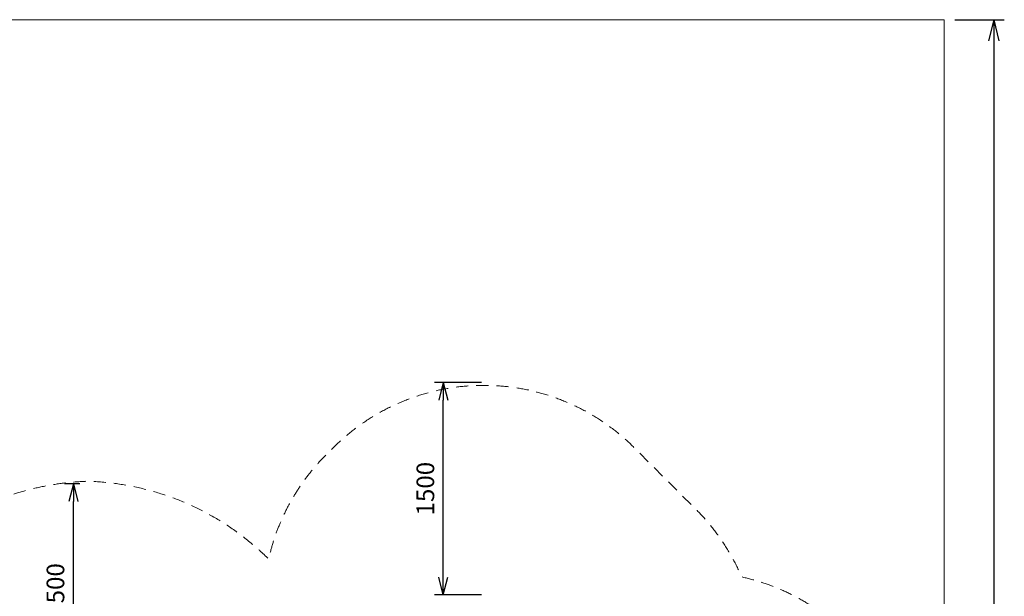
# Model space of a CAD drawing. Units: millimetres. Extents: x -99599 to -87174, y 31278 to 42603.
# Drawn here: x -94121 to -87174, y 38531 to 42603 of the extents above; entities that cross this region are included whole.
import ezdxf

# ---------------------------------------------------------------- set-up
doc = ezdxf.new("R2010")
doc.units = ezdxf.units.MM
doc.header["$MEASUREMENT"] = 0
doc.linetypes.add('DGN Style 2', pattern=[142.941389, 85.764834, -57.176556])
doc.layers.add('Level 15', color=7, linetype='Continuous', lineweight=0)
doc.layers.add('Level 8', color=18, linetype='Continuous', lineweight=0)
doc.styles.get("Standard").update_dxf_attribs({"font": 'txt.shx'})
doc.styles.add('Style-Calibri', font='calibri.ttf')
doc.dimstyles.get("Standard").update_dxf_attribs({"dimtxt": 0.18, "dimasz": 0.18, "dimexe": 0.18, "dimexo": 0.0625, "dimgap": 0.09, "dimtad": 0, "dimtih": 1, "dimtoh": 1, "dimdec": 4, "dimzin": 3, "dimdsep": 46, "dimtxsty": 'Standard', "dimcen": 0.09, "dimadec": 0, "dimazin": 0, "dimtfac": 1, "dimtdec": 0, "dimtofl": 0, "dimtmove": 0, "dimatfit": 1, "dimfxl": 1, "dimtolj": 1, "dimtzin": 3, "dimarcsym": 0})

# ---------------------------------------------------------------- blocks, each defined once
blk = doc.blocks.new('TerminatorOpen_0.5')
at = {"color": 0, "linetype": 'ByBlock', "lineweight": -2}
for q in [(-1, 0.25), (-1, 0), (-1, -0.25)]:
    blk.add_line((0, 0), q, dxfattribs=at)
blk = doc.blocks.new('*D743')
at = {"layer": 'Defpoints', "color": 0, "linetype": 'Continuous', "lineweight": 0, "transparency": 16777216}
for p in [(-91132.2, 40041.2), (-90800.4, 40041.2), (-90800.4, 38541.2)]:
    blk.add_point(p, dxfattribs=at)
at = {"layer": 'Level 8', "color": 0, "linetype": 'ByBlock', "lineweight": -2, "transparency": 16777216}
for p, q in [((-90862.9, 40041.2), (-91194.7, 40041.2)), ((-90862.9, 38541.2), (-91194.7, 38541.2))]:
    blk.add_line(p, q, dxfattribs=at)
at = {"layer": 'Level 8', "color": 0, "linetype": 'Continuous', "lineweight": -2, "transparency": 16777216}
blk.add_line((-91132.2, 38666.2), (-91132.2, 39916.2), dxfattribs=at)
at = {"layer": 'Level 8', "color": 0, "linetype": 'Continuous', "lineweight": -2, "transparency": 16777216, "xscale": 125, "yscale": 125, "zscale": 125}
for p, rotation in [((-91132.2, 40041.2), 90), ((-91132.2, 38541.2), 270)]:
    blk.add_blockref('TerminatorOpen_0.5', p, dxfattribs=dict(at, rotation=rotation))
at = {"layer": 'Level 8', "color": 0, "linetype": 'Continuous', "lineweight": 0, "transparency": 16777216, "insert": (-91258.8, 39291.2), "char_height": 125, "attachment_point": 5, "rotation": 90, "style": 'Style-Calibri'}
blk.add_mtext('\\A1;1500', dxfattribs=at)
blk = doc.blocks.new('*D752')
at = {"layer": 'Defpoints', "color": 0, "linetype": 'Continuous', "lineweight": 0, "transparency": 16777216}
for p in [(-93742.1, 39325.8), (-93633.7, 39325.8), (-93633.7, 37825.8)]:
    blk.add_point(p, dxfattribs=at)
at = {"layer": 'Level 8', "color": 0, "linetype": 'ByBlock', "lineweight": -2, "transparency": 16777216}
for p, q in [((-93696.2, 39325.8), (-93804.6, 39325.8)), ((-93696.2, 37825.8), (-93804.6, 37825.8))]:
    blk.add_line(p, q, dxfattribs=at)
at = {"layer": 'Level 8', "color": 0, "linetype": 'Continuous', "lineweight": -2, "transparency": 16777216}
blk.add_line((-93742.1, 37950.8), (-93742.1, 39200.8), dxfattribs=at)
at = {"layer": 'Level 8', "color": 0, "linetype": 'Continuous', "lineweight": -2, "transparency": 16777216, "xscale": 125, "yscale": 125, "zscale": 125}
for p, rotation in [((-93742.1, 39325.8), 90), ((-93742.1, 37825.8), 270)]:
    blk.add_blockref('TerminatorOpen_0.5', p, dxfattribs=dict(at, rotation=rotation))
at = {"layer": 'Level 8', "color": 0, "linetype": 'Continuous', "lineweight": 0, "transparency": 16777216, "insert": (-93868.6, 38575.8), "char_height": 125, "attachment_point": 5, "rotation": 90, "style": 'Style-Calibri'}
blk.add_mtext('\\A1;1500', dxfattribs=at)
blk = doc.blocks.new('*D753')
at = {"layer": 'Defpoints', "color": 0, "linetype": 'Continuous', "lineweight": 0, "transparency": 16777216}
for p in [(-87599.2, 42603), (-87599.2, 31703), (-87249.2, 31703)]:
    blk.add_point(p, dxfattribs=at)
at = {"layer": 'Level 8', "color": 0, "linetype": 'ByBlock', "lineweight": -2, "transparency": 16777216}
for p, q in [((-87524.2, 42603), (-87174.2, 42603)), ((-87524.2, 31703), (-87174.2, 31703))]:
    blk.add_line(p, q, dxfattribs=at)
at = {"layer": 'Level 8', "color": 0, "linetype": 'Continuous', "lineweight": -2, "transparency": 16777216}
blk.add_line((-87249.2, 42453), (-87249.2, 31853), dxfattribs=at)
at = {"layer": 'Level 8', "color": 0, "linetype": 'Continuous', "lineweight": -2, "transparency": 16777216, "xscale": 150, "yscale": 150, "zscale": 150}
for p, rotation in [((-87249.2, 42603), 90), ((-87249.2, 31703), 270)]:
    blk.add_blockref('TerminatorOpen_0.5', p, dxfattribs=dict(at, rotation=rotation))
at = {"layer": 'Level 8', "color": 0, "linetype": 'Continuous', "lineweight": 0, "transparency": 16777216, "insert": (-87401, 37153), "char_height": 150, "attachment_point": 5, "rotation": 90, "style": 'Style-Calibri'}
blk.add_mtext('\\A1;10900', dxfattribs=at)

msp = doc.modelspace()

# ---------------------------------------------------------------- linework, layer by layer
at = {"layer": 'Level 15', "color": 7, "linetype": 'DGN Style 2', "lineweight": 13, "flags": 128}
msp.add_lwpolyline([(-87860.3, 33169.7, 0.032965), (-87846.4, 33385.9, 0.117773), (-87846.4, 36220.6, 0.021293), (-87852.1, 36360.6), (-87852.1, 37041.6, 0.014437), (-87849.6, 37128.2), (-87849.6, 37203.2, 0.35217), (-89027.6, 38668.2, 0.096455), (-89348.1, 39143.7), (-89785.9, 39581.5, 0.414214), (-91907.2, 39581.5), (-91961, 39527.8, 0.142328), (-92364.2, 38794.3, 0.190085), (-93639.3, 39343.6), (-93640, 39343.6, 0.153276), (-94710.3, 38970.7, 0.005139), (-94727.4, 38996.3), (-94727.4, 40245.1, 0.213422), (-95227.4, 41363.2), (-95227.4, 41520.7, 0.414214), (-96227.4, 42520.7), (-96722.3, 42520.7, 0.414214), (-97722.3, 41520.7), (-97722.3, 41363.2, 0.213422), (-98222.3, 40245.1), (-98222.3, 39619.4, 0.357809), (-99429.6, 38148.2), (-99429.6, 37128.2, 0.033781), (-99416, 36926.2, 0.0121), (-99404.8, 36854.5, 0.198089), (-98464.1, 35211.2), (-98464.1, 34615.3, 0.041403), (-98484.6, 34368.2), (-98484.6, 33348.2, 0.414214), (-96984.6, 31848.2), (-95964.6, 31848.2, 0.414214), (-94464.6, 33348.2), (-94464.6, 34368.2, 0.034572), (-94479, 34574.9, 0.1764), (-93128.6, 34083.2), (-91997.2, 34083.2, 0.029048), (-91872.9, 33385.9, 0.032965), (-91859, 33169.7, 0.003947), (-91856, 33146.2, 0.085011), (-91706.5, 32662.4, 0.286769), (-90227.9, 31738.4), (-89491.4, 31738.4, 0.286769), (-88012.8, 32662.4, 0.085011), (-87863.3, 33146.2, 0.003947)], format="xyb", close=True, dxfattribs=at)
at = {"layer": 'Level 8', "color": 98, "linetype": 'Continuous', "lineweight": 0, "flags": 128}
msp.add_lwpolyline([(-99599.2, 42603), (-87599.2, 42603), (-87599.2, 31703), (-99599.2, 31703)], close=True, dxfattribs=at)

# ---------------------------------------------------------------- dimensions: what is measured, and where the dimension line sits
at = {"layer": 'Level 8', "color": 98, "linetype": 'Continuous', "lineweight": 0}
for base, p1, p2, angle, override, picture, middle in [((-87249.2, 31703), (-87599.2, 42603), (-87599.2, 31703), 270, {"dimtxt": 150, "dimasz": 150, "dimexe": 75, "dimexo": 75, "dimgap": 75, "dimtad": 1, "dimtih": 0, "dimtoh": 0, "dimdec": 0, "dimzin": 11, "dimtxsty": 'Style-Calibri', "dimblk": 'TerminatorOpen_0.5', "dimcen": 0, "dimtzin": 11}, '*D753', (-87401, 37153)), ((-91132.2, 40041.2), (-90800.4, 38541.2), (-90800.4, 40041.2), 90, {"dimtxt": 125, "dimasz": 125, "dimexe": 62.5, "dimexo": 62.5, "dimgap": 62.5, "dimtad": 1, "dimtih": 0, "dimtoh": 0, "dimdec": 0, "dimzin": 11, "dimtxsty": 'Style-Calibri', "dimblk": 'TerminatorOpen_0.5', "dimcen": 0, "dimtzin": 11}, '*D743', (-91258.8, 39291.2)), ((-93742.1, 39325.8), (-93633.7, 37825.8), (-93633.7, 39325.8), 90, {"dimtxt": 125, "dimasz": 125, "dimexe": 62.5, "dimexo": 62.5, "dimgap": 62.5, "dimtad": 1, "dimtih": 0, "dimtoh": 0, "dimdec": 0, "dimzin": 11, "dimtxsty": 'Style-Calibri', "dimblk": 'TerminatorOpen_0.5', "dimcen": 0, "dimtzin": 11}, '*D752', (-93868.6, 38575.8))]:
    dim = msp.add_linear_dim(base=base, p1=p1, p2=p2, angle=angle, dimstyle='Standard', override=override, dxfattribs=at)
    dim.commit()
    dim.dimension.update_dxf_attribs({"geometry": picture, "text_midpoint": middle})

doc.saveas('drawing.dxf')
